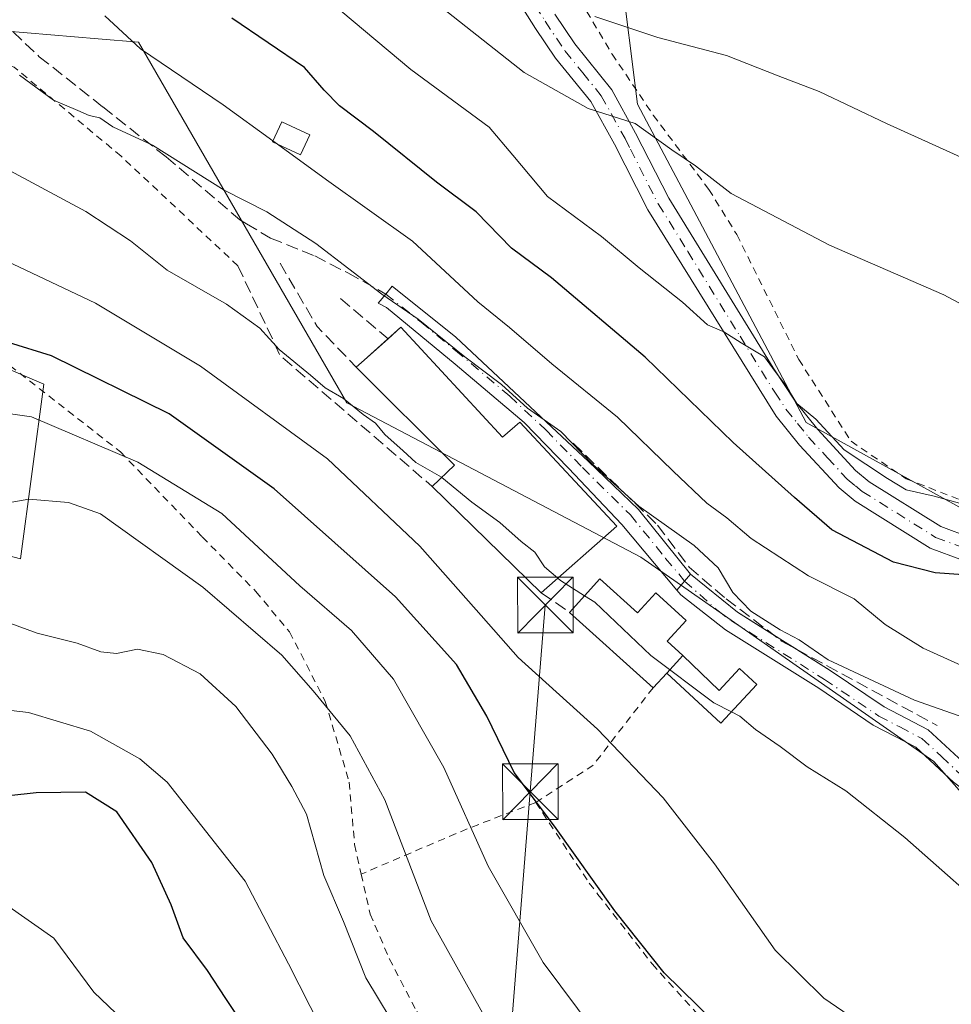
# Model space of a CAD drawing. Units: metres. Extents: x 610189 to 613622, y 4770962 to 4773332.
# Drawn here: x 612114 to 612240, y 4771079 to 4771211 of the extents above; entities that cross this region are included whole.
import ezdxf

# ---------------------------------------------------------------- set-up
doc = ezdxf.new("R2010")
doc.units = ezdxf.units.M
doc.header["$MEASUREMENT"] = 0
for name, pattern in [('DGN Style 2', [1.6480167562047852, 0.988810053722871, -0.6592067024819142]), ('DGN Style 3', [2.307223458686699, 1.648016756204785, -0.6592067024819142]), ('DGN Style 4', [2.6384748266838614, 1.318413404963828, -0.6592067024819142, 0.001648016756204785, -0.6592067024819142])]:
    doc.linetypes.add(name, pattern=pattern)
for name, color, linetype, lineweight in [('Alambrada', 7, 'DGN Style 2', 0), ('Camino Cxs', 7, 'Continuous', 0), ('Camino eje', 30, 'DGN Style 4', 13), ('Curva de nivel maestra', 30, 'Continuous', 30), ('Curva de nivel normal', 30, 'Continuous', 0), ('Edificación Cxs', 1, 'Continuous', 13), ('Edificación ligera Cxs', 1, 'Continuous', 0), ('Estanque Cxs', 5, 'Continuous', 0), ('Muro lineal', 1, 'DGN Style 3', 13), ('Obra de contención lineal', 1, 'DGN Style 3', 13), ('Pastizal CxS', 92, 'Continuous', 0), ('Pista pavimentada Cxs', 135, 'Continuous', 0), ('Pista pavimentada eje', 135, 'DGN Style 4', 0), ('Prado CxS', 92, 'Continuous', 0), ('Senda', 7, 'DGN Style 3', 0), ('Tendido', 6, 'Continuous', 0), ('Torre de tendido puntual', 7, 'Continuous', 0)]:
    doc.layers.add(name, color=color, linetype=linetype, lineweight=lineweight)

# ---------------------------------------------------------------- blocks, each defined once
blk = doc.blocks.new('*U9')
at = {"layer": 'Pastizal CxS', "color": 92, "linetype": 'Continuous', "lineweight": 0}
for points in [[(612194.9817000004, 4771218.0757, 568.6347999999998), (612197.2525000004, 4771199.832699999, 561.4637999999978), (612219.9665999999, 4771156.9275, 554.7511999999988), (612250.8828999996, 4771139.8917, 553.2002999999969), (612269.9265000002, 4771144.1845, 558.1539000000049), (612292.0937000001, 4771142.073899999, 564.0065000000031), (612303.7052999996, 4771124.128699999, 562.6402999999991), (612310.0380999995, 4771106.1831, 559.3579000000027), (612299.2518999996, 4771094.453299999, 547.2007000000012), (612279.7229000004, 4771082.774300001, 539.0417000000016), (612258.7012999998, 4771086.941500001, 536.2740999999951), (612237.1627000002, 4771111.281099999, 537.5829999999987), (612197.6876999997, 4771138.792500001, 537.2259999999952), (612158.0801999997, 4771159.595100001, 534.4665999999997), (612130.0411, 4771208.167099999, 545.3053999999975), (612124.5698999995, 4771208.6231, 544.0008999999991), (612111.8249000004, 4771209.6853, 541.3136999999988)], [(612096.1624999996, 4771171.122099999, 525.8260000000009), (612117.2723000003, 4771162.089299999, 523.2274999999936), (612114.1381999999, 4771138.587300001, 512.9063000000025), (612081.2006999999, 4771147.1985, 518.2378999999928)]]:
    blk.add_polyline3d(points, dxfattribs=at)
blk = doc.blocks.new('5TTEND')
at = {"layer": 'Estanque Cxs', "color": 7, "linetype": 'Continuous', "lineweight": 0}
for p, q in [((-0.375, 0.3754), (0.375, -0.3746)), ((0.3720000000000001, 0.3784000000000001), (-0.3720000000000001, -0.3776))]:
    blk.add_line(p, q, dxfattribs=at)
at = {"layer": 'Estanque Cxs', "color": 7, "linetype": 'Continuous', "lineweight": 0, "flags": 128}
blk.add_lwpolyline([(-0.375, -0.3746), (0.375, -0.3746), (0.375, 0.3754), (-0.375, 0.3754), (-0.3720000000000001, -0.3776)], dxfattribs=at)

msp = doc.modelspace()

# ---------------------------------------------------------------- linework, layer by layer
at = {"layer": 'Alambrada', "color": 7, "linetype": 'DGN Style 2', "lineweight": 0, "extrusion": (-0.02536595030846004, -0.5766049392040756, 0.8166292381799791), "elevation": -2766143.092860755, "flags": 128}
msp.add_lwpolyline([(401919.9067516949, 3914753.978445081), (401912.285158293, 3914740.722215789), (401904.8010365303, 3914734.227165894)], dxfattribs=at)
at = {"layer": 'Alambrada', "color": 7, "linetype": 'DGN Style 2', "lineweight": 0, "extrusion": (-0.3830292550333701, 0.9224673149189764, 0.04840085427712566), "elevation": 4166730.317529375, "flags": 128}
msp.add_lwpolyline([(-2394999.35944078, -201384.4032725233), (-2394989.375268849, -201389.7436314675), (-2394973.936981893, -201386.6173674607)], dxfattribs=at)
at = {"layer": 'Alambrada', "color": 7, "linetype": 'DGN Style 2', "lineweight": 0}
for points in [[(612256.6700999998, 4771254.5601, 580.5963999999949), (612251.3201000001, 4771252.5701, 579.9691000000021), (612239.2301000003, 4771248.5701, 580.0662000000011), (612234.1201, 4771246.170100001, 580.1490999999951), (612221.0301000001, 4771242.6501, 579.7658999999985), (612213.7100999998, 4771239.770099999, 578.6353999999993), (612208.9600999998, 4771237.520099999, 577.8046999999933), (612205.0701000001, 4771235.210100001, 576.1869000000006), (612200.4401000004, 4771232.090100001, 574.8395000000019), (612196.6801000005, 4771228.7301, 573.6183000000019), (612194.5500999996, 4771226.4101, 572.4551000000065), (612191.7100999998, 4771222.7301, 570.5794000000024), (612187.8701, 4771216.5701, 566.954899999997), (612193.8300999999, 4771206.5701, 564.9948000000004), (612199.3901000004, 4771198.3301, 567.0813999999956), (612206.8701, 4771188.3301, 559.8432999999932), (612210.6401000004, 4771182.2501, 559.2436000000016), (612218.9801000003, 4771165.440099999, 556.758600000001), (612226.0301000001, 4771154.4101, 555.8365999999951), (612233.4600999998, 4771149.360099999, 555.1543999999994), (612250.1901000004, 4771142.8101, 554.5380000000005), (612264.7801000001, 4771137.920100001, 565.2632000000012), (612276.0301000001, 4771135.210100001, 567.9290999999939), (612287.5301000001, 4771143.630100001, 573.577099999995)], [(612143.4301000005, 4771178.030099999, 537.9784000000072), (612127.6801000005, 4771192.8101, 543.1900000000023), (612113.2801000001, 4771204.800100001, 540.6300999999949), (612110.7600999996, 4771205.690099999, 540.693299999999), (612102.8400999998, 4771196.4901, 541.7056000000011), (612095.5201000003, 4771183.520099999, 533.9891000000061), (612093.2301000003, 4771177.360099999, 535.622199999998), (612103.6401000004, 4771171.6801, 528.9833000000071), (612127.6001000004, 4771152.970100001, 522.3163000000059), (612138.6201, 4771141.520099999, 521.5062000000034), (612145.8501000004, 4771134.1601, 521.3119000000006), (612150.3800999997, 4771128.7301, 519.3380999999936), (612155.1901000004, 4771119.370100001, 520.5503999999928), (612158.4200999998, 4771108.4901, 519.4274000000005), (612159.1401000004, 4771100.0801, 521.2710999999981), (612160.0301000001, 4771096.110099999, 522.7163)], [(612183.5500999996, 4771105.7601, 524.9278000000049), (612190.7500999998, 4771094.890100001, 524.6907999999967), (612191.9301000005, 4771093.380100001, 524.7023999999947), (612199.2301000003, 4771084.0101, 524.577900000004), (612212.0301000001, 4771069.840100001, 524.0847999999969), (612224.5500999996, 4771059.440099999, 523.8898999999947), (612234.4600999998, 4771052.4901, 524.4906999999948), (612249.5800999999, 4771042.5701, 525.1839999999938), (612254.2600999996, 4771039.290100001, 525.400999999998), (612241.2200999996, 4771027.210100001, 519.5166000000027), (612230.6700999998, 4771015.530099999, 516.3283999999985)], [(612160.0301000001, 4771096.110099999, 522.7163), (612160.7401000002, 4771092.920100001, 525.7645000000048), (612161.2301000003, 4771090.7301, 526.4149000000034), (612163.8201000001, 4771084.7301, 523.8276999999945), (612167.5100999996, 4771077.610099999, 516.9697000000015), (612171.6201, 4771071.9301, 513.2391000000061), (612179.7801000001, 4771062.0101, 513.4521999999997), (612185.3901000004, 4771053.840100001, 517.8545000000013), (612188.3501000004, 4771047.6801, 517.7679999999964), (612190.0301000001, 4771040.800100001, 510.1935999999987), (612190.4600999998, 4771034.8101, 512.7002999999969), (612190.6201, 4771026.3301, 513.2743999999948), (612203.6700999998, 4771023.130100001, 510.8350999999967), (612215.3000999996, 4771019.440099999, 514.4611000000004), (612230.6700999998, 4771015.530099999, 516.3283999999985)]]:
    msp.add_polyline3d(points, dxfattribs=at)
at = {"layer": 'Camino Cxs', "color": 7, "linetype": 'Continuous', "lineweight": 0}
for points in [[(612241.0301000001, 4771138.4101, 553.991399999999), (612236.7100999998, 4771140.0101, 552.5546000000032), (612226.5900999998, 4771146.3301, 553.0360999999976), (612224.4200999998, 4771148.120100001, 553.1542000000045), (612219.0900999998, 4771153.9001, 553.5792999999976), (612215.9501, 4771157.770099999, 553.6870000000055), (612198.6501000002, 4771185.5801, 557.9018999999971), (612195.5800999999, 4771191.610099999, 558.960699999996), (612194.1601, 4771194.4101, 560.4829999999929), (612190.9600999998, 4771200.170100001, 561.6637000000047), (612186.1901000004, 4771206.0101, 562.1759000000021), (612183.5000999998, 4771210.020099999, 563.2725999999967), (612180.5900999998, 4771214.690099999, 564.065300000002)], [(612241.0301000001, 4771138.4101, 553.991399999999), (612236.7100999998, 4771140.0101, 552.5546000000032), (612226.5900999998, 4771146.3301, 553.0360999999976), (612224.4200999998, 4771148.120100001, 553.1542000000045), (612219.0900999998, 4771153.9001, 553.5792999999976), (612215.9501, 4771157.770099999, 553.6870000000055), (612198.6501000002, 4771185.5801, 557.9018999999971), (612195.5800999999, 4771191.610099999, 558.960699999996), (612194.1601, 4771194.4101, 560.4829999999929), (612190.9600999998, 4771200.170100001, 561.6637000000047), (612186.1901000004, 4771206.0101, 562.1759000000021), (612183.5000999998, 4771210.020099999, 563.2725999999967), (612180.5900999998, 4771214.690099999, 564.065300000002)], [(612186.1201, 4771211.9301, 564.4850000000006), (612188.8000999996, 4771207.9301, 563.510500000004), (612193.7801000001, 4771201.7401, 564.9017000000022), (612197.0100999996, 4771195.9301, 564.5185000000056), (612201.4700999996, 4771187.1601, 558.376900000003), (612215.5301000001, 4771164.3101, 555.5420000000013), (612218.5701000001, 4771159.6801, 555.1708999999975), (612221.5401, 4771156.0101, 555.295299999998), (612226.6401000004, 4771150.470100001, 554.652700000006), (612228.4801000003, 4771148.960100001, 554.2682000000059), (612238.1501000002, 4771142.920100001, 552.7516000000032), (612242.2001, 4771141.420100001, 553.6962000000058)], [(612186.1201, 4771211.9301, 564.4850000000006), (612188.8000999996, 4771207.9301, 563.510500000004), (612193.7801000001, 4771201.7401, 564.9017000000022), (612197.0100999996, 4771195.9301, 564.5185000000056), (612201.4700999996, 4771187.1601, 558.376900000003), (612215.5301000001, 4771164.3101, 555.5420000000013), (612218.5701000001, 4771159.6801, 555.1708999999975), (612221.5401, 4771156.0101, 555.295299999998), (612226.6401000004, 4771150.470100001, 554.652700000006), (612228.4801000003, 4771148.960100001, 554.2682000000059), (612238.1501000002, 4771142.920100001, 552.7516000000032), (612242.2001, 4771141.420100001, 553.6962000000058)]]:
    msp.add_polyline3d(points, dxfattribs=at)
at = {"layer": 'Camino eje', "color": 30, "linetype": 'DGN Style 4', "lineweight": 13}
for points in [[(612182.0351, 4771215.4301, 564.4309999999969), (612184.8101000005, 4771210.975099999, 563.8467999999993), (612187.4951, 4771206.970100001, 562.7065000000002), (612189.8800999997, 4771204.050100001, 562.7228000000032), (612192.3701, 4771200.9551, 562.6858999999968), (612195.5850999998, 4771195.170100001, 562.2629000000015), (612196.2950999998, 4771193.770099999, 561.0302999999985), (612198.7599, 4771188.924100001, 558.630799999999)], [(612198.7599, 4771188.924100001, 558.630799999999), (612200.0601000005, 4771186.370100001, 558.1082000000024), (612204.0415000003, 4771179.969900001, 557.2630999999965), (612211.0714999996, 4771168.5449, 555.3414000000049), (612215.7401000002, 4771161.040100001, 554.6607999999978), (612217.2600999996, 4771158.725099999, 554.4165999999968), (612218.8300999999, 4771156.790100001, 554.4223999999958), (612220.3151000004, 4771154.9551, 554.4363000000012), (612222.8651000002, 4771152.1851, 554.4994000000006), (612225.5301000001, 4771149.295100001, 553.8790000000008), (612226.6151000002, 4771148.4001, 553.6756000000023), (612227.5351, 4771147.645099999, 553.4777999999933), (612237.4301000005, 4771141.465100001, 552.4259000000021), (612241.6151000002, 4771139.915100001, 553.8815000000031), (612250.8051000005, 4771136.235099999, 554.8218999999954), (612257.6501000002, 4771132.7851, 553.0927999999985), (612259.8101000005, 4771131.505100001, 553.6777000000002), (612262.0406999999, 4771130.1997, 553.5702000000019), (612262.4819, 4771129.8455, 553.361699999994)]]:
    msp.add_polyline3d(points, dxfattribs=at)
at = {"layer": 'Curva de nivel maestra', "color": 30, "linetype": 'Continuous', "lineweight": 30, "flags": 128}
for points, elevation in [([(612243.6399999997, 4771136.2401), (612237.3799999999, 4771136.690099999), (612231.7699999996, 4771138.140100001), (612223.4299999997, 4771142.4901), (612218.4000000004, 4771146.850099999), (612210.1500000004, 4771154.2601), (612198.29, 4771165.7401), (612185.6600000003, 4771176.440099999), (612180.2999999998, 4771180.4101), (612175.5099999999, 4771185.290100001), (612170.1900000004, 4771189.3101), (612161.6900000004, 4771196.130100001), (612157.0899999999, 4771199.5701), (612155.0599999996, 4771201.690099999), (612152.4000000004, 4771204.7501), (612142.5800000001, 4771211.420100001)], 550), ([(612285.5658999998, 4770996.6042), (612280.7699999996, 4771004.840100001), (612273.1399999997, 4771014.210100001), (612260.54, 4771028.200099999), (612252.1699999999, 4771037.9001), (612243.7599999999, 4771044.840100001), (612239.3799999999, 4771049.360099999), (612235.2300000006, 4771052.2501), (612230.3700000001, 4771056.170100001), (612222.4600000001, 4771063.360099999), (612209.9600000001, 4771073.870100001), (612200.8499999996, 4771082.790100001), (612194.2100000001, 4771091.140100001), (612186.0599999996, 4771102.550100001), (612180.6600000003, 4771109.780099999), (612176.9400000004, 4771117.390100001), (612172.8899999997, 4771124.350099999), (612164.6600000003, 4771133.440099999), (612148.3099999996, 4771147.9901), (612134.1399999997, 4771158.090100001), (612118.3200000003, 4771165.9001), (612106.6500000004, 4771169.5001)], 525), ([(612146.3499999996, 4771072.5801), (612141.79, 4771079.350099999), (612139.3200000003, 4771083.140100001), (612136.04, 4771087.540100001), (612134.4100000003, 4771091.960100001), (612131.8399999999, 4771097.670100001), (612127.0899999999, 4771104.5001), (612122.9000000004, 4771107.130100001), (612116.25, 4771107.050100001), (612100.2599999999, 4771105.3201)], 500)]:
    msp.add_lwpolyline(points, dxfattribs=dict(at, elevation=elevation))
at = {"layer": 'Curva de nivel normal', "color": 30, "linetype": 'Continuous', "lineweight": 0, "flags": 128}
for points, elevation in [([(612243.5800000001, 4771145.26), (612237.25, 4771147.029999999), (612233.4600000001, 4771147.850000001), (612230.9400000004, 4771149.390000001), (612225.1200000001, 4771153.24), (612221.2699999996, 4771157.380000001), (612218.7300000006, 4771159.51), (612217.2599999999, 4771161.92), (612215.7999999998, 4771163.789999999), (612214.3700000001, 4771165.76), (612211.2400000002, 4771167.66), (612208.8899999997, 4771169.15), (612206.6799999997, 4771170.08), (612203.3099999996, 4771173.140000001), (612197.5, 4771177.75), (612192.4299999997, 4771182), (612185.1399999997, 4771187.390000001), (612180.4500000002, 4771192.960000001), (612177.2599999999, 4771196.720000001), (612166.7400000002, 4771204.470000001), (612154.2300000006, 4771215.01)], 555), ([(612322.9900000002, 4771083.630000001), (612317.8899999997, 4771092.02), (612312.9400000004, 4771100.08), (612309.1900000004, 4771108.49), (612306.9000000004, 4771112.51), (612304.6399999997, 4771115.42), (612301.2999999998, 4771121.17), (612297.8600000005, 4771125.730000001), (612293.2000000002, 4771131.52), (612282.6399999997, 4771141.890000001), (612276.0999999996, 4771146.42), (612270.5800000001, 4771151.880000001), (612262.7800000003, 4771158.92), (612251.2199999997, 4771167.34), (612238.5499999998, 4771174.140000001), (612223.1399999997, 4771180.800000001), (612209.8700000001, 4771187.789999999), (612205.0599999996, 4771191.5), (612201.8899999997, 4771193.67), (612196.9400000004, 4771197.220000001), (612190.6200000001, 4771199.25), (612181.9800000006, 4771204.100000001), (612170.9400000004, 4771212.810000001)], 560), ([(612125.5099999999, 4771211.699999999), (612130.2800000003, 4771207.25), (612141.4199999999, 4771199.74), (612148.1319000004, 4771194.8542)], 545), ([(612327.6399999997, 4771092.029999999), (612320.0999999996, 4771104.859999999), (612313.54, 4771114.5), (612307.0099999999, 4771124.140000001), (612298.9900000002, 4771134.109999999), (612291.5800000001, 4771144.039999999), (612288.7999999998, 4771149.26), (612285.4699999997, 4771153.930000001), (612275.1799999997, 4771166.09), (612263.1600000003, 4771178.41), (612254.9699999997, 4771185.199999999), (612245.9800000006, 4771190.350000001), (612230.8200000003, 4771197.199999999), (612221.7199999997, 4771201.52), (612216.1900000004, 4771203.640000001), (612209.2699999996, 4771206.380000001), (612200, 4771208.779999999), (612191.5099999999, 4771211.619999999)], 565), ([(612245.4400000004, 4771115.699999999), (612234.5800000001, 4771119.539999999), (612222.9600000001, 4771124.960000001), (612219.04, 4771127.640000001), (612216.4699999997, 4771129), (612212.54, 4771131.52), (612210.1100000005, 4771134.029999999), (612208.1299999999, 4771137.369999999), (612204.9000000004, 4771140.369999999), (612197.4299999997, 4771145.680000001), (612191.2000000002, 4771151.310000001), (612186.9500000002, 4771155.730000001), (612182.4400000004, 4771158.880000001), (612178.9400000004, 4771162.060000001), (612173.9800000006, 4771165.76), (612167.7199999997, 4771170.84), (612162.7999999998, 4771174.24), (612153.9299999997, 4771181.039999999), (612147.2999999998, 4771185.310000001), (612141.5499999998, 4771188.230000001), (612131.9299999997, 4771194.27), (612126.5499999998, 4771196.76), (612124.8200000003, 4771197.99), (612123.4000000004, 4771198.27), (612121.8700000001, 4771198.980000001), (612118.5599999996, 4771200.34), (612113.9800000006, 4771203.720000001)], 540), ([(612148.1319000004, 4771194.8542), (612148.7405000003, 4771194.4112)], 545), ([(612148.7405000003, 4771194.4112), (612155.3499999996, 4771189.600000001), (612166.9299999997, 4771181.369999999), (612175.75, 4771173.199999999), (612180.0199999996, 4771169.720000001), (612185.7000000002, 4771164.82), (612194.5800000001, 4771157.66), (612202.0499999998, 4771150.359999999), (612206.6200000001, 4771146.060000001), (612209.3099999996, 4771144.08), (612212.5599999996, 4771141.32), (612220.2800000003, 4771136.300000001), (612226.4299999997, 4771133.189999999), (612230.6200000001, 4771129.74), (612235.7400000002, 4771126.529999999), (612246.0099999999, 4771121.92)], 545), ([(612109.6600000003, 4771192.439999999), (612122.9199999999, 4771185.359999999), (612128.9600000001, 4771181.41), (612133.8899999997, 4771177.470000001), (612141.8899999997, 4771172.869999999), (612146.3799999999, 4771169.630000001), (612149, 4771166.779999999), (612153.2199999997, 4771163.33), (612155.1699999999, 4771161.619999999), (612157.6399999997, 4771160.16), (612160.29, 4771158.02), (612161.9800000006, 4771156.83), (612163.2199999997, 4771155.33), (612165.6799999997, 4771153.130000001), (612167.4100000003, 4771151.550000001), (612170.8600000005, 4771149.558800001)], 535), ([(612107.9699999997, 4771180.699999999), (612124.2100000001, 4771172.99), (612138.4000000004, 4771164.52), (612155.4900000002, 4771152.039999999), (612167.9500000002, 4771140.26), (612175.54, 4771131.689999999), (612181.1799999997, 4771125.289999999), (612191.8499999996, 4771115.640000001), (612200.7199999997, 4771106.359999999), (612207.6299999999, 4771097.51), (612215.79, 4771085.850000001), (612222.3799999999, 4771079.41), (612235.2800000003, 4771070.57), (612244.2000000002, 4771066.880000001), (612251.6500000004, 4771065.449999999), (612255.5999999996, 4771062.82), (612260.4000000004, 4771056.560000001), (612271.6399999997, 4771039.32), (612299.8458000004, 4770996.838)], 530), ([(612273.3322999999, 4770996.4035), (612268.0800000001, 4771001.289999999), (612248.8899999997, 4771022.439999999), (612242.9800000006, 4771027.720000001), (612239.3200000003, 4771029.779999999), (612237.7699999996, 4771032.060000001), (612235.6399999997, 4771036.119999999), (612227.7800000003, 4771042.5), (612216.4900000002, 4771052.76), (612201.8700000001, 4771064.880000001), (612191.5499999998, 4771074.82), (612184.5300000003, 4771084.180000001), (612177.1500000004, 4771097.180000001), (612171.1600000003, 4771110.449999999), (612164.3700000001, 4771122.380000001), (612158.7100000001, 4771128.930000001), (612151.7699999996, 4771134.939999999), (612141.2599999999, 4771144.67), (612129.9299999997, 4771151.58), (612115.5899999999, 4771157.680000001), (612104.25, 4771159.300000001)], 520), ([(612170.8600000005, 4771149.558800001), (612170.9100000003, 4771149.529999999), (612174.9199999999, 4771146.210000001), (612178.7199999997, 4771143.460000001), (612181.5700000003, 4771140.890000001), (612183.4199999999, 4771139.449999999), (612184.7400000002, 4771137.5), (612186.5258, 4771135.972899999)], 535), ([(612109.9199999999, 4771145.66), (612115.25, 4771146.59), (612120.5899999999, 4771146.15), (612124.9000000004, 4771144.630000001), (612138.7100000001, 4771134.75), (612149.3499999996, 4771125.609999999), (612153.54, 4771120.810000001), (612158.5599999996, 4771114.730000001), (612163.2199999997, 4771106.100000001), (612169.4699999997, 4771089.789999999), (612178.3200000003, 4771073.949999999), (612187.3700000001, 4771063.230000001), (612202.25, 4771050.16), (612213.9199999999, 4771039.109999999), (612219.5300000003, 4771034.060000001), (612221.3300000001, 4771031.289999999), (612222.9400000004, 4771027.039999999), (612227.0099999999, 4771022.02), (612235.7599999999, 4771016.230000001), (612239.5999999996, 4771014.4), (612243.8300000001, 4771011.279999999), (612250.4500000002, 4771006.720000001), (612254.9600000001, 4771002.24), (612260.3870000001, 4770996.191400001)], 515), ([(612186.5258, 4771135.972899999), (612186.8799999999, 4771135.67), (612190.1391000003, 4771133.597899999)], 535), ([(612190.1391000003, 4771133.597899999), (612191.5199999996, 4771132.720000001), (612199.04, 4771125.529999999), (612207.5599999996, 4771119.16), (612209.9199999999, 4771117.969900001)], 535), ([(612165.6600000003, 4771073.869999999), (612160.6699999999, 4771082.15), (612157.6500000004, 4771089.720000001), (612154.9900000002, 4771095.92), (612152.6799999997, 4771104.199999999), (612150.6900000004, 4771107.92), (612148.04, 4771112.27), (612143.1399999997, 4771118.67), (612138.3399999999, 4771123.100000001), (612133.3600000005, 4771125.699999999), (612129.9000000004, 4771126.4), (612127.0599999996, 4771125.84), (612124.9299999997, 4771126.039999999), (612121.7400000002, 4771127.189999999), (612116.3700000001, 4771128.550000001), (612112.3399999999, 4771130.039999999)], 510), ([(612228.2534999996, 4770995.664799999), (612221.4400000004, 4770999.51), (612207.5199999996, 4771004.980000001), (612202.5800000001, 4771008.039999999), (612198.5700000003, 4771012.880000001), (612189, 4771021.220000001), (612186.0499999998, 4771025.02), (612186.0099999999, 4771029.060000001), (612185.0300000003, 4771033.880000001), (612182.4800000006, 4771039.199999999), (612177.8700000001, 4771044.289999999), (612169.4500000002, 4771051.230000001), (612163.5999999996, 4771057.390000001), (612160.8700000001, 4771062.029999999), (612157.5, 4771069.699999999), (612150.2300000006, 4771084.039999999), (612144.3799999999, 4771095.140000001), (612133.8700000001, 4771108.49), (612130.1900000004, 4771111.640000001), (612123.5800000001, 4771115.380000001), (612115.1900000004, 4771117.890000001), (612107.3700000001, 4771118.789999999)], 505), ([(612209.9199999999, 4771117.969900001), (612211.0499999998, 4771117.4), (612213.1600000003, 4771115.58), (612216.4900000002, 4771113.279999999), (612220.1399999997, 4771110.560000001), (612225.3399999999, 4771107.33), (612233.2699999996, 4771101.029999999), (612246.7000000002, 4771089.17), (612258.4299999997, 4771080.230000001), (612265.9000000004, 4771074.039999999), (612270.4500000002, 4771068.25), (612279.4600000001, 4771053.029999999), (612292.7800000003, 4771031.529999999), (612298.6799999997, 4771021.779999999), (612301.3399999999, 4771018.699999999), (612302.8899999997, 4771017.359999999), (612305.1399999997, 4771013.27), (612310.9400000004, 4771004.640000001), (612313.6799999997, 4771000.939999999), (612315.9740000004, 4770997.102299999)], 535), ([(612127.9800000006, 4771076.430000001), (612124, 4771080.220000001), (612118.6399999997, 4771087.470000001), (612112.1299999999, 4771092.02)], 495)]:
    msp.add_lwpolyline(points, dxfattribs=dict(at, elevation=elevation))
at = {"layer": 'Edificación Cxs', "color": 1, "linetype": 'Continuous', "lineweight": 13, "flags": 128}
for points, elevation in [([(612165.3901000004, 4771169.7601), (612179.0701000001, 4771154.970100001), (612181.3901000004, 4771156.970100001), (612194.4600999998, 4771142.970100001), (612184.3000999996, 4771134.0101), (612169.5800999999, 4771148.3301), (612172.5800999999, 4771151.210100001), (612159.3501000004, 4771164.4101), (612160.4200999998, 4771165.350099999)], 541.8377999999941), ([(612192.1901000004, 4771135.870100001), (612197.2701000003, 4771131.290100001), (612199.7401000002, 4771133.9901), (612203.8101000005, 4771130.280099999), (612201.2600999996, 4771127.4901), (612203.3701, 4771125.530099999), (612201.1901000004, 4771123.1801), (612199.3501000004, 4771121.210100001), (612188.1101000002, 4771131.350099999)], 539.5982999999978)]:
    msp.add_lwpolyline(points, close=True, dxfattribs=dict(at, elevation=elevation))
at = {"layer": 'Edificación Cxs', "color": 1, "linetype": 'Continuous', "lineweight": 13, "extrusion": (-0.1843371551702451, -0.1635621268587525, 0.9691580076959496), "elevation": -892703.7692156262, "flags": 128}
msp.add_lwpolyline([(-3162539.594787452, 3512864.092704633), (-3162539.594787452, 3512866.483142873)], dxfattribs=at)
at = {"layer": 'Edificación Cxs', "color": 1, "linetype": 'Continuous', "lineweight": 13, "extrusion": (-0.6697085493632133, 0.742179261805193, 0.02569829286391194), "elevation": 3131104.746649216, "flags": 128}
msp.add_lwpolyline([(-3650827.276806659, -79952.78382656458), (-3650828.700934831, -79952.04658308574), (-3650833.028543374, -79950.64221928664)], dxfattribs=at)
at = {"layer": 'Edificación Cxs', "color": 1, "linetype": 'Continuous', "lineweight": 13, "extrusion": (-0.5331684586764909, -0.4209873644787882, 0.7338262966273007), "elevation": -2334589.432889721, "flags": 128}
msp.add_lwpolyline([(-3365207.004629871, 2522633.993588485), (-3365207.405849011, 2522639.634233911), (-3365225.964360708, 2522636.631748335)], dxfattribs=at)
at = {"layer": 'Edificación Cxs', "color": 1, "linetype": 'Continuous', "lineweight": 13, "extrusion": (-0.1998464050614226, 0.1944157962423686, 0.960345725536107), "elevation": 805761.3375577724, "flags": 128}
msp.add_lwpolyline([(-3846723.171788588, -2773438.147810744), (-3846723.171788588, -2773459.532118749)], dxfattribs=at)
at = {"layer": 'Edificación Cxs', "color": 1, "linetype": 'Continuous', "lineweight": 13, "extrusion": (0.076606204335499, -0.06910915585692941, 0.994663467728684), "elevation": -282296.425442294, "flags": 128}
msp.add_lwpolyline([(3952658.512181, 2726753.627968933), (3952658.512181, 2726768.847125546)], dxfattribs=at)
at = {"layer": 'Edificación Cxs', "color": 1, "linetype": 'Continuous', "lineweight": 13, "extrusion": (-0.1772059212136015, -0.1910247316168963, 0.9654572043325027), "elevation": -1019368.765467868, "flags": 128}
msp.add_lwpolyline([(-2795981.832920379, 3779124.223451875), (-2795981.832920379, 3779127.543587114)], dxfattribs=at)
at = {"layer": 'Edificación Cxs', "color": 1, "linetype": 'Continuous', "lineweight": 13, "extrusion": (-0.3629734857480712, -0.3886183513081023, 0.8468919799304201), "elevation": -2075903.179180315, "flags": 128}
msp.add_lwpolyline([(-2809283.616772431, 3307107.276384617), (-2809283.616772431, 3307104.093399421)], dxfattribs=at)
at = {"layer": 'Edificación Cxs', "color": 1, "linetype": 'Continuous', "lineweight": 13}
for points in [[(612165.3901000004, 4771169.7601, 540.3978000000062), (612179.0701000001, 4771154.970100001, 541.2511999999988), (612181.3901000004, 4771156.970100001, 540.6352000000043), (612194.4600999998, 4771142.970100001, 540.6756000000023), (612184.3000999996, 4771134.0101, 541.8377999999939)], [(612188.1101000002, 4771131.350099999, 537.8977000000014), (612192.1901000004, 4771135.870100001, 539.3589000000065), (612197.2701000003, 4771131.290100001, 538.8877999999969), (612199.7401000002, 4771133.9901, 538.2483000000066), (612203.8101000005, 4771130.280099999, 538.8441000000021), (612201.2600999996, 4771127.4901, 539.5982999999978), (612203.3701, 4771125.530099999, 538.8852000000043)]]:
    msp.add_polyline3d(points, dxfattribs=at)
at = {"layer": 'Edificación ligera Cxs', "color": 1, "linetype": 'Continuous', "lineweight": 0, "elevation": 540.7967999999964, "flags": 128}
msp.add_lwpolyline([(612201.1901000004, 4771123.1801), (612203.3701, 4771125.530099999), (612208.2801000001, 4771120.840100001), (612211.0100999996, 4771123.790100001), (612213.3300999999, 4771121.640100001), (612208.4801000003, 4771116.420100001)], close=True, dxfattribs=at)
at = {"layer": 'Edificación ligera Cxs', "color": 1, "linetype": 'Continuous', "lineweight": 0, "extrusion": (-0.1772059212136015, -0.1910247316168963, 0.9654572043325027), "elevation": -1019368.765467868, "flags": 128}
msp.add_lwpolyline([(-2795981.832920379, 3779124.223451875), (-2795981.832920379, 3779127.543587114)], dxfattribs=at)
at = {"layer": 'Edificación ligera Cxs', "color": 1, "linetype": 'Continuous', "lineweight": 0}
for points in [[(612153.1300999997, 4771195.690099999, 547.665599999993), (612151.8701, 4771192.970100001, 546.3767999999982), (612148.0701000001, 4771194.720100001, 548.0948000000062), (612149.3300999999, 4771197.450099999, 547.3506000000052), (612153.1300999997, 4771195.690099999, 547.665599999993)], [(612203.3701, 4771125.530099999, 538.8852000000043), (612208.2801000001, 4771120.840100001, 538.6199000000051), (612211.0100999996, 4771123.790100001, 539.9560000000056), (612213.3300999999, 4771121.640100001, 540.7967999999964), (612208.4801000003, 4771116.420100001, 535.3555000000051), (612201.1901000004, 4771123.1801, 538.0200999999943)]]:
    msp.add_polyline3d(points, dxfattribs=at)
msp.add_3dface([(612153.1300999997, 4771195.690099999, 548.0948000000062), (612151.8701, 4771192.970100001, 548.0948000000062), (612148.0701000001, 4771194.720100001, 548.0948000000062), (612149.3300999999, 4771197.450099999, 548.0948000000062)], dxfattribs=at)
at = {"layer": 'Muro lineal', "color": 1, "linetype": 'DGN Style 3', "lineweight": 13, "extrusion": (-0.376377361831503, -0.3908612594005441, 0.8399806887069359), "elevation": -2094813.691485677, "flags": 128}
msp.add_lwpolyline([(-2868509.966915592, 3243804.222053843), (-2868497.496352953, 3243798.55322297), (-2868470.529416548, 3243800.346755547)], dxfattribs=at)
at = {"layer": 'Muro lineal', "color": 1, "linetype": 'DGN Style 3', "lineweight": 13, "extrusion": (0.5302829986010205, -0.3702238257393361, 0.762715058360355), "elevation": -1441343.292131539, "flags": 128}
msp.add_lwpolyline([(4262484.400675372, 1700660.430961031), (4262484.400675371, 1700654.338663598)], dxfattribs=at)
at = {"layer": 'Obra de contención lineal', "color": 1, "linetype": 'DGN Style 3', "lineweight": 13, "extrusion": (-0.5509987926813192, -0.4598934920946282, 0.6963463982765595), "elevation": -2531152.121716177, "flags": 128}
msp.add_lwpolyline([(-3270685.504937357, 2456573.878911547), (-3270675.772845496, 2456571.529202417), (-3270668.218241957, 2456572.313228346)], dxfattribs=at)
at = {"layer": 'Obra de contención lineal', "color": 1, "linetype": 'DGN Style 3', "lineweight": 13, "extrusion": (-0.07587696043031525, 0.06385918097854941, 0.995070194448917), "elevation": 258770.9248787801, "flags": 128}
msp.add_lwpolyline([(-4044583.898058909, -2590986.946434584), (-4044583.898058909, -2590978.487489424)], dxfattribs=at)
at = {"layer": 'Obra de contención lineal', "color": 1, "linetype": 'DGN Style 3', "lineweight": 13}
msp.add_polyline3d([(612188.6001000004, 4771154.130100001, 541.6104999999952), (612199.9600999998, 4771143.120100001, 540.9005000000034), (612204.2301000003, 4771137.440099999, 539.5378999999957), (612209.2001, 4771133.1801, 540.4277000000002), (612216.6601, 4771127.5001, 541.3622000000032), (612237.6201, 4771116.130100001, 540.5586000000039)], dxfattribs=at)
at = {"layer": 'Pastizal CxS', "color": 92, "linetype": 'Continuous', "lineweight": 0}
for points in [[(612111.8249000004, 4771209.6853, 541.3136999999988), (612124.5698999995, 4771208.6231, 544.0008999999991), (612130.0411, 4771208.167099999, 545.3053999999975), (612158.0801999997, 4771159.595100001, 534.4665999999997), (612197.6876999997, 4771138.792500001, 537.2259999999952), (612237.1627000002, 4771111.281099999, 537.5829999999987), (612258.7012999998, 4771086.941500001, 536.2740999999951), (612279.7229000004, 4771082.774300001, 539.0417000000016), (612299.2518999996, 4771094.453299999, 547.2007000000012), (612310.0380999995, 4771106.1831, 559.3579000000027), (612303.7052999996, 4771124.128699999, 562.6402999999991), (612292.0937000001, 4771142.073899999, 564.0065000000031), (612269.9265000002, 4771144.1845, 558.1539000000049), (612250.8828999996, 4771139.8917, 553.2002999999969), (612219.9665999999, 4771156.9275, 554.7511999999988), (612197.2525000004, 4771199.832699999, 561.4637999999978), (612194.9817000004, 4771218.0757, 568.6347999999998), (612199.1456000004, 4771231.3805, 573.1502000000038), (612219.9675000003, 4771242.106500001, 578.8772000000026), (612234.7799000005, 4771252.265900001, 578.8469999999943), (612224.5099, 4771259.7465, 576.1465999999928), (612217.0601000005, 4771292.649499999, 561.6435999999958), (612220.6908999998, 4771329.738500001, 562.7020000000048), (612220.5997000001, 4771363.880899999, 562.5708000000013)], [(612081.2006999999, 4771147.1985, 518.2378999999928), (612114.1381999999, 4771138.587300001, 512.9063000000025), (612117.2723000003, 4771162.089299999, 523.2274999999936), (612096.1624999996, 4771171.122099999, 525.8260000000009)]]:
    msp.add_polyline3d(points, dxfattribs=at)
at = {"layer": 'Pista pavimentada Cxs', "color": 135, "linetype": 'Continuous', "lineweight": 0, "extrusion": (-0.2248212894513519, -0.265798689111144, 0.9374467689827669), "elevation": -1405292.695999143, "flags": 128}
msp.add_lwpolyline([(-2613774.940992254, 3785742.743914366), (-2613774.940992254, 3785745.791638267)], dxfattribs=at)
msp.add_lwpolyline([(-2613774.940992254, 3785742.743914366), (-2613774.940992254, 3785745.791638267)], dxfattribs=at)
at = {"layer": 'Pista pavimentada Cxs', "color": 135, "linetype": 'Continuous', "lineweight": 0, "extrusion": (-0.03205063782230629, 0.1357124540024825, 0.9902297139774222), "elevation": 628415.2983443728, "flags": 128}
msp.add_lwpolyline([(-1692427.004498137, -4458623.470281682), (-1692431.987650708, -4458616.950182755), (-1692435.923361012, -4458612.90990148)], dxfattribs=at)
at = {"layer": 'Pista pavimentada Cxs', "color": 135, "linetype": 'Continuous', "lineweight": 0, "extrusion": (-0.3234668406794326, 0.2035554511654409, 0.9240857001824563), "elevation": 773657.6549958326, "flags": 128}
msp.add_lwpolyline([(-4364169.790694186, -1869211.088420681), (-4364169.790694186, -1869207.31721356)], dxfattribs=at)
at = {"layer": 'Pista pavimentada Cxs', "color": 135, "linetype": 'Continuous', "lineweight": 0}
msp.add_polyline3d([(612204.4063999997, 4771136.518300001, 539.4655000000057), (612202.5613000002, 4771134.3369, 538.4045000000042), (612195.1459999997, 4771143.185900001, 540.4233999999997), (612187.9493000006, 4771150.8059, 541.1814000000013), (612181.9697000004, 4771156.9441, 540.6995000000024), (612172.7100999998, 4771164.800100001, 540.6548999999941), (612163.4401000004, 4771172.4101, 540.1729999999952), (612162.3354000002, 4771173.020500001, 540.0179000000062), (612163.3551000003, 4771174.235099999, 540.905700000003), (612164.1971000005, 4771175.3191, 541.6919000000053), (612172.7901, 4771168.450099999, 541.774900000004), (612190.6709000003, 4771151.701300001, 541.5083000000013), (612197.3958999999, 4771145.228499999, 540.5864000000003)], close=True, dxfattribs=at)
for points in [[(612202.5613000002, 4771134.3369, 538.4045000000042), (612195.1459999997, 4771143.185900001, 540.4233999999997), (612187.9493000006, 4771150.8059, 541.1814000000013), (612181.9697000004, 4771156.9441, 540.6995000000024), (612172.7100999998, 4771164.800100001, 540.6548999999941), (612163.4401000004, 4771172.4101, 540.1729999999952), (612162.3354000002, 4771173.020500001, 540.0179000000062), (612163.3551000003, 4771174.235099999, 540.905700000003), (612164.1971000005, 4771175.3191, 541.6919000000053), (612172.7901, 4771168.450099999, 541.774900000004), (612190.6709000003, 4771151.701300001, 541.5083000000013), (612197.3958999999, 4771145.228499999, 540.5864000000003), (612204.4063999997, 4771136.518300001, 539.4655000000057)], [(612278.9501, 4771074.4901, 538.6450000000041), (612275.7500999998, 4771078.870100001, 539.0080000000017), (612272.3901000004, 4771082.5701, 538.5378999999957), (612258.0900999998, 4771094.350099999, 538.7978000000003), (612253.4700999996, 4771098.1601, 538.7841000000044), (612239.8300999999, 4771108.4901, 538.2425999999978), (612234.7500999998, 4771113.210100001, 538.577099999995), (612229.0301000001, 4771116.170100001, 538.1457999999984), (612221.6700999998, 4771121.130100001, 541.0253999999986), (612209.1300999997, 4771129.020099999, 538.8552000000054), (612203.0834999997, 4771133.7137, 538.5429000000004), (612202.5613000002, 4771134.3369, 538.4045000000042), (612204.4063999997, 4771136.518300001, 539.4655000000057), (612210.7401000002, 4771131.380100001, 540.3747000000003), (612223.2301000003, 4771123.520099999, 541.1266000000032), (612230.4901000002, 4771118.630100001, 538.9464000000007), (612236.4101, 4771115.5601, 539.7700000000041), (612241.6700999998, 4771110.6801, 538.9245999999986), (612255.2401000002, 4771100.390100001, 539.3858000000037), (612262.6001000004, 4771094.420100001, 539.5470000000059), (612274.3701, 4771084.640100001, 538.8291999999929), (612277.7401000002, 4771080.950099999, 538.9649000000063), (612280.9301000005, 4771076.6601, 539.0641999999935)], [(612307.9101, 4770996.970100001, 532.8093999999984), (612305.0701000001, 4771005.0701, 533.3086000000039), (612302.0301000001, 4771015.290100001, 534.429999999993), (612295.7500999998, 4771034.120100001, 536.2348000000056), (612291.3000999996, 4771046.4101, 537.7195999999967), (612286.0701000001, 4771058.7301, 540.3736999999965), (612283.5900999998, 4771065.450099999, 539.6392000000051), (612281.5601000005, 4771070.2301, 538.5595999999932), (612278.9501, 4771074.4901, 538.6450000000041), (612275.7500999998, 4771078.870100001, 539.0080000000017), (612272.3901000004, 4771082.5701, 538.5378999999957), (612258.0900999998, 4771094.350099999, 538.7978000000003), (612253.4700999996, 4771098.1601, 538.7841000000044), (612239.8300999999, 4771108.4901, 538.2425999999978), (612234.7500999998, 4771113.210100001, 538.577099999995), (612229.0301000001, 4771116.170100001, 538.1457999999984), (612221.6700999998, 4771121.130100001, 541.0253999999986), (612209.1300999997, 4771129.020099999, 538.8552000000054), (612203.0834999997, 4771133.7137, 538.5429000000004), (612202.5613000002, 4771134.3369, 538.4045000000042)], [(612218.4395000003, 4771126.5349, 542.3794000000053), (612223.2301000003, 4771123.520099999, 541.1266000000032), (612230.4901000002, 4771118.630100001, 538.9464000000007), (612236.4101, 4771115.5601, 539.7700000000041), (612241.6700999998, 4771110.6801, 538.9245999999986), (612255.2401000002, 4771100.390100001, 539.3858000000037), (612262.6001000004, 4771094.420100001, 539.5470000000059), (612274.3701, 4771084.640100001, 538.8291999999929), (612277.7401000002, 4771080.950099999, 538.9649000000063), (612280.9301000005, 4771076.6601, 539.0641999999935), (612283.9600999998, 4771071.8301, 539.4809999999999), (612286.0701000001, 4771066.950099999, 542.4023000000016), (612288.7301000003, 4771059.780099999, 544.1067999999941), (612293.9600999998, 4771047.450099999, 539.2646999999997), (612298.4501, 4771035.0601, 537.3285999999935), (612304.7500999998, 4771016.1501, 535.5948999999965), (612307.7801000001, 4771005.950099999, 534.4005999999936), (612310.5401, 4770998.110099999, 533.5807999999961), (612311.0990000004, 4770997.022399999, 533.520399999994)]]:
    msp.add_polyline3d(points, dxfattribs=at)
at = {"layer": 'Pista pavimentada eje', "color": 135, "linetype": 'DGN Style 4', "lineweight": 0}
for points in [[(612163.3551000003, 4771174.235099999, 540.905700000003), (612168.1151000002, 4771170.4301, 541.2930999999953), (612172.7500999998, 4771166.6251, 541.0984000000026), (612180.0500999996, 4771160.4901, 541.1587000000001), (612184.9331, 4771155.8859, 541.4839000000065), (612189.8542999999, 4771150.858700001, 541.3378999999986), (612196.3032999998, 4771144.4847, 540.4155000000028), (612201.0532999998, 4771138.6347, 538.6769999999962), (612203.6111000003, 4771135.5781, 538.8806000000042)], [(612203.6111000003, 4771135.5781, 538.8806000000042), (612208.1151000002, 4771131.550100001, 539.0752000000066), (612209.9351000005, 4771130.200099999, 539.5016999999935), (612222.4501, 4771122.325099999, 540.7783999999956), (612229.7600999996, 4771117.4001, 538.2311000000045), (612232.6201, 4771115.920100001, 538.4391000000032), (612235.5800999999, 4771114.3851, 539.0522000000057), (612238.2100999998, 4771111.9451, 538.4700000000012), (612240.7500999998, 4771109.585100001, 538.5154999999941), (612247.5701000001, 4771104.420100001, 538.0675000000047), (612254.3551000003, 4771099.2751, 539.0194999999949), (612256.6651, 4771097.370100001, 538.9893000000011), (612260.3450999996, 4771094.3851, 539.1677999999956), (612267.4951, 4771088.495100001, 539.3482999999978), (612273.3800999997, 4771083.6051, 538.6840999999986), (612275.0651000004, 4771081.7601, 538.7079999999987), (612276.7451, 4771079.9101, 539.005999999994), (612278.3400999998, 4771077.765100001, 539.3206000000064)]]:
    msp.add_polyline3d(points, dxfattribs=at)
at = {"layer": 'Prado CxS', "color": 92, "linetype": 'Continuous', "lineweight": 0}
for points in [[(612111.8249000004, 4771209.6853, 541.3136999999988), (612124.5698999995, 4771208.6231, 544.0008999999991), (612130.0411, 4771208.167099999, 545.3053999999975), (612158.0801999997, 4771159.595100001, 534.4665999999997), (612197.6876999997, 4771138.792500001, 537.2259999999952), (612237.1627000002, 4771111.281099999, 537.5829999999987), (612258.7012999998, 4771086.941500001, 536.2740999999951), (612279.7229000004, 4771082.774300001, 539.0417000000016), (612299.2518999996, 4771094.453299999, 547.2007000000012), (612310.0380999995, 4771106.1831, 559.3579000000027), (612303.7052999996, 4771124.128699999, 562.6402999999991), (612292.0937000001, 4771142.073899999, 564.0065000000031), (612269.9265000002, 4771144.1845, 558.1539000000049), (612250.8828999996, 4771139.8917, 553.2002999999969), (612219.9665999999, 4771156.9275, 554.7511999999988), (612197.2525000004, 4771199.832699999, 561.4637999999978), (612194.9817000004, 4771218.0757, 568.6347999999998), (612199.1456000004, 4771231.3805, 573.1502000000038), (612219.9675000003, 4771242.106500001, 578.8772000000026), (612234.7799000005, 4771252.265900001, 578.8469999999943), (612224.5099, 4771259.7465, 576.1465999999928), (612217.0601000005, 4771292.649499999, 561.6435999999958), (612220.6908999998, 4771329.738500001, 562.7020000000048), (612220.5997000001, 4771363.880899999, 562.5708000000013)], [(612111.8249000004, 4771209.6853, 541.3136999999988), (612124.5698999995, 4771208.6231, 544.0008999999991), (612130.0411, 4771208.167099999, 545.3053999999975), (612158.0801999997, 4771159.595100001, 534.4665999999997), (612197.6876999997, 4771138.792500001, 537.2259999999952), (612237.1627000002, 4771111.281099999, 537.5829999999987), (612258.7012999998, 4771086.941500001, 536.2740999999951), (612279.7229000004, 4771082.774300001, 539.0417000000016), (612299.2518999996, 4771094.453299999, 547.2007000000012), (612310.0380999995, 4771106.1831, 559.3579000000027), (612303.7052999996, 4771124.128699999, 562.6402999999991), (612292.0937000001, 4771142.073899999, 564.0065000000031), (612269.9265000002, 4771144.1845, 558.1539000000049), (612250.8828999996, 4771139.8917, 553.2002999999969), (612219.9665999999, 4771156.9275, 554.7511999999988), (612197.2525000004, 4771199.832699999, 561.4637999999978), (612194.9817000004, 4771218.0757, 568.6347999999998)], [(612081.2006999999, 4771147.1985, 518.2378999999928), (612114.1381999999, 4771138.587300001, 512.9063000000025), (612117.2723000003, 4771162.089299999, 523.2274999999936), (612096.1624999996, 4771171.122099999, 525.8260000000009)], [(612081.2006999999, 4771147.1985, 518.2378999999928), (612114.1381999999, 4771138.587300001, 512.9063000000025), (612117.2723000003, 4771162.089299999, 523.2274999999936), (612096.1624999996, 4771171.122099999, 525.8260000000009)]]:
    msp.add_polyline3d(points, dxfattribs=at)
at = {"layer": 'Senda', "color": 7, "linetype": 'DGN Style 3', "lineweight": 0}
msp.add_polyline3d([(612113.0900999998, 4771209.585100001, 541.8552000000054), (612116.6551000001, 4771206.210100001, 542.8727000000072), (612125.2150999998, 4771199.450099999, 548.2511999999988), (612133.7401000002, 4771192.715100001, 545.3315000000002), (612143.6951000001, 4771184.227499999, 543.8438000000025), (612144.5551000005, 4771183.710100001, 542.5470000000059), (612146.5050999997, 4771182.550100001, 540.0893999999971), (612147.8051000005, 4771181.780099999, 539.670100000003), (612153.7701000003, 4771179.380100001, 539.9140000000043), (612158.2150999998, 4771177.075099999, 540.2311999999947), (612163.3551000003, 4771174.235099999, 540.905700000003)], dxfattribs=at)
at = {"layer": 'Tendido', "color": 6, "linetype": 'Continuous', "lineweight": 0}
msp.add_polyline3d([(612172.2401000002, 4770994.746900001, 490.8506999999955), (612174.4649999999, 4771021.1073, 500.6294999999955), (612179.2803999997, 4771063.2819, 513.4983999999968), (612182.8150000004, 4771107.211200001, 525.1579999999958), (612184.8367, 4771132.338300001, 541.3619000000035)], dxfattribs=at)

# ---------------------------------------------------------------- block references
at = {"layer": 'Pastizal CxS', "color": 92, "linetype": 'Continuous', "lineweight": 0}
msp.add_blockref('*U9', (0, 0), dxfattribs=at)
at = {"layer": 'Torre de tendido puntual', "color": 7, "linetype": 'Continuous', "lineweight": 0, "xscale": 10, "yscale": 10, "zscale": 10}
for p in [(612184.8367, 4771132.338300001, 541.3619000000035), (612182.8150000004, 4771107.211200001, 525.1579999999958)]:
    msp.add_blockref('5TTEND', p, dxfattribs=at)

doc.saveas('drawing.dxf')
